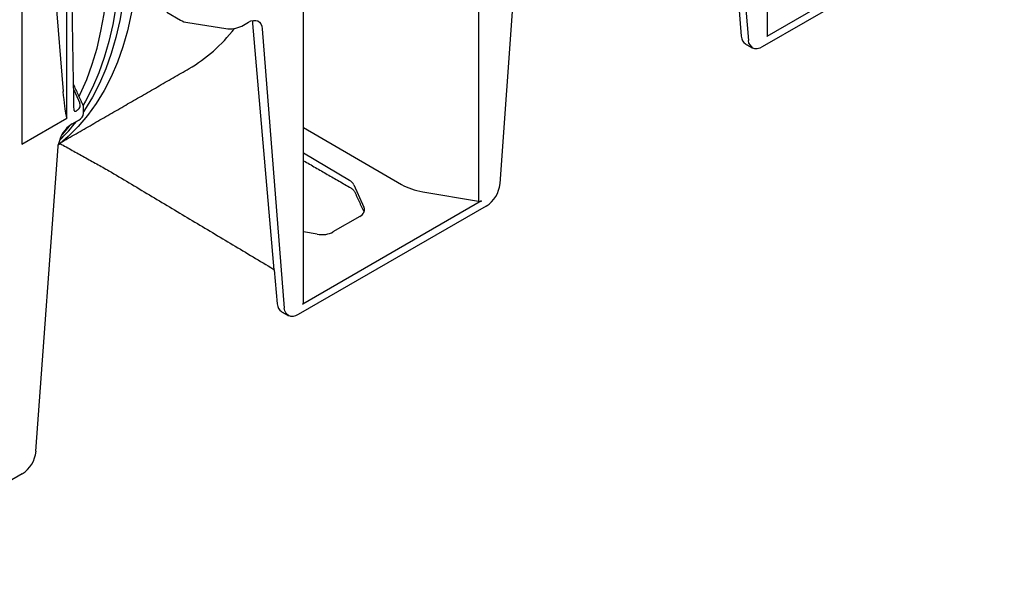
# Model space of a CAD drawing. Extents: x 110 to 3017, y 118 to 3154.
# Drawn here: x 1654 to 1781, y 653 to 726 of the extents above; entities that cross this region are included whole.
import ezdxf

# ---------------------------------------------------------------- set-up
doc = ezdxf.new("R2010")
doc.units = 0
doc.header["$LTSCALE"] = 7
doc.header["$MEASUREMENT"] = 0
doc.layers.add('DUENN-18', color=10, linetype='CONTINUOUS')
doc.layers.add('SICHTBAR', color=10, linetype='CONTINUOUS')

msp = doc.modelspace()

# ---------------------------------------------------------------- linework, layer by layer
at = {"layer": 'DUENN-18'}
for p, q in [((1744.93, 758.65), (1747.76, 722.89)), ((1660.5, 712.93), (1660.5, 741.63)), ((1713.22, 741.88), (1713.22, 702.28)), ((1654.74, 738.3), (1654.74, 709.6)), ((1658.58, 734.29), (1660.03, 716.35)), ((1763.97, 731.4), (1750.11, 723.4)), ((1673.3, 726.48), (1675.05, 725.48)), ((1675.99, 725.16), (1680.87, 724.41)), ((1682.9, 724.72), (1683.76, 725.22)), ((1687.08, 693.47), (1684.34, 725.05)), ((1685.53, 724.36), (1688.36, 688.6)), ((1661.4, 716.57), (1662.18, 714.83)), ((1654.74, 709.6), (1660.5, 712.93)), ((1661.18, 712.19), (1662.04, 712.68)), ((1690.83, 711.71), (1703.36, 704.43)), ((1690.83, 708.49), (1696.71, 704.96)), ((1697.25, 704.4), (1698.55, 701.51)), ((1706.1, 703.49), (1713.22, 702.28)), ((1713.62, 702.34), (1690.71, 689.11)), ((1698.01, 700.32), (1694.59, 698.35)), ((1692.57, 698.06), (1690.83, 698.35))]:
    msp.add_line(p, q, dxfattribs=at)
at = {"layer": 'DUENN-18', "flags": 128}
for points in [[(1669.65, 735.76), (1669.59, 733.28), (1669.43, 730.88), (1669.16, 728.54), (1668.77, 726.29), (1668.28, 724.13), (1667.69, 722.06), (1666.99, 720.09), (1666.18, 718.22), (1665.28, 716.46), (1664.28, 714.81), (1663.18, 713.28), (1661.98, 711.86), (1660.7, 710.58), (1659.65, 709.67)], [(1668.16, 734.91), (1668.11, 732.43), (1667.94, 730.02), (1667.67, 727.69), (1667.29, 725.43), (1666.8, 723.27), (1666.2, 721.2), (1665.5, 719.23), (1664.7, 717.36), (1663.79, 715.6), (1662.79, 713.95), (1662.66, 713.75)], [(1667.27, 734.39), (1667.22, 731.91), (1667.05, 729.5), (1666.78, 727.17), (1666.4, 724.92), (1665.91, 722.76), (1665.31, 720.69), (1664.61, 718.71), (1663.81, 716.85), (1662.9, 715.08), (1662.61, 714.58)], [(1662.09, 715.7), (1662.24, 716), (1663.07, 717.86), (1663.78, 719.83), (1664.39, 721.89), (1664.89, 724.05), (1665.28, 726.3), (1665.56, 728.64), (1665.73, 731.05), (1665.79, 733.53)], [(1683.76, 725.22), (1684.08, 725.37), (1684.4, 725.45), (1684.7, 725.45), (1684.96, 725.37), (1685.18, 725.22), (1685.35, 724.99), (1685.47, 724.7), (1685.53, 724.36)], [(1748.33, 721.88), (1747.82, 722.55), (1747.76, 722.89)], [(1660.83, 711.94), (1660.8, 711.9), (1659.9, 710.82)], [(1688.88, 687.63), (1688.71, 687.75), (1688.54, 687.97), (1688.42, 688.26), (1688.36, 688.6)]]:
    msp.add_lwpolyline(points, dxfattribs=at)
at = {"layer": 'DUENN-18'}
for centre, radius, start, end in [((1676.37, 727.87), 2.73, 241.1112, 262.0227), ((1681.42, 727.58), 3.22, 260.2289, 297.3572), ((1661.6, 713.65), 1.06, 294.5251, 354.1548), ((1663.32, 708.88), 3.94, 122.8707, 170.987), ((1643.83, 726.32), 22.63, 314.0431, 322.4732)]:
    msp.add_arc(centre, radius, start, end, dxfattribs=at)
for centre, major_axis, ratio, start_param, end_param in [((1682.57, 723.84), (1.24, 2.19), 0.582397, 5.580531, 5.786568), ((1646.49, 771.27), (-29.55, 52.07), 0.562244, 3.145734, 3.373407), ((1749.81, 723.58), (0.42, -0.008), 0.58925, 5.508705, 6.294103), ((1660.2, 718.25), (-0.29, 5.09), 0.060058, 1.95014, 2.859319), ((1660.56, 714.59), (1.68, -0.03), 0.587275, 5.616861, 6.55402), ((1661.88, 714.48), (0.359, 0.663), 0.412669, 2.817865, 3.90833), ((1695.22, 704.1), (2.1, -0.04), 0.58925, 0.272718, 0.796316), ((1707.73, 707.05), (6.3, -0.12), 0.58925, 3.955362, 4.461508), ((1713.33, 702.51), (0.42, -0.008), 0.58925, 4.461508, 5.508705), ((1696.53, 701.22), (2.1, -0.04), 0.58925, 5.508705, 6.555903), ((1693.11, 699.24), (2.1, -0.04), 0.58925, 4.461508, 5.508705), ((1690.41, 689.29), (0.42, -0.008), 0.58925, 5.508705, 6.294103)]:
    msp.add_ellipse(centre, major_axis=major_axis, ratio=ratio, start_param=start_param, end_param=end_param, dxfattribs=at)
for points, degree in [([(1780.53, 813.87), (1522.18, 664.73)], 1), ([(1750.23, 723.57), (1750.23, 763.18)], 1), ([(1661.44, 713.97), (1660.96, 741.14)], 1), ([(1690.83, 689.28), (1690.83, 728.89)], 1), ([(1659.94, 709.91), (1676.16, 719.27)], 1), ([(1662.56, 714.67), (1661.38, 717.26)], 1), ([(1661.87, 713.96), (1661.85, 713.94), (1661.83, 713.92), (1661.81, 713.9)], 3), ([(1662.66, 713.54), (1662.66, 714.24)], 1), ([(1660.4, 713.36), (1660.43, 713.21), (1660.47, 713.07), (1660.5, 712.93)], 3), ([(1690.83, 707.47), (1696.88, 703.98)], 1), ([(1697.3, 703.59), (1698.56, 700.88)], 1)]:
    msp.add_open_spline(points, degree=degree, dxfattribs=at)
for points, knots in [([(1662.66, 714.24), (1662.64, 714.31), (1662.65, 714.46), (1662.59, 714.6), (1662.56, 714.67)], [0, 0, 0, 0, 0.495166, 1, 1, 1, 1]), ([(1661.45, 713.9), (1661.45, 713.9), (1661.45, 713.9), (1661.44, 713.93), (1661.44, 713.96), (1661.44, 713.97)], [0, 0, 0, 0, 0.199429, 0.888359, 1, 1, 1, 1]), ([(1696.88, 703.98), (1696.93, 703.94), (1697.08, 703.85), (1697.23, 703.7), (1697.28, 703.63), (1697.3, 703.59)], [0, 0, 0, 0, 0.213461, 0.616578, 1, 1, 1, 1])]:
    msp.add_open_spline(points, degree=3, knots=knots, dxfattribs=at)
at = {"layer": 'SICHTBAR'}
for p, q in [((1715.97, 704.54), (1718.8, 743.57)), ((1763.97, 730.37), (1749.54, 722.04)), ((1746.48, 727.76), (1746.86, 723.41)), ((1659.43, 709.5), (1659.65, 709.67)), ((1656.57, 670.25), (1659.41, 709.28)), ((1659.41, 709.28), (1659.43, 709.5)), ((1714.2, 701.64), (1690.14, 687.75)), ((1687.08, 693.47), (1687.46, 689.12)), ((1654.8, 667.35), (1630.74, 653.46))]:
    msp.add_line(p, q, dxfattribs=at)
at = {"layer": 'SICHTBAR', "flags": 128}
for points in [[(1749.54, 722.04), (1749.21, 721.88), (1748.89, 721.8), (1748.6, 721.8), (1748.33, 721.88), (1748.28, 721.92)], [(1690.14, 687.75), (1689.81, 687.59), (1689.49, 687.52), (1689.2, 687.52), (1688.88, 687.62)]]:
    msp.add_lwpolyline(points, dxfattribs=at)
at = {"layer": 'SICHTBAR'}
for centre in [(1712.08, 704.93), (1652.68, 670.64)]:
    msp.add_arc(centre, 3.92, 302.8009, 354.311, dxfattribs=at)
for centre in [(1748.63, 724.62), (1689.23, 690.33)]:
    msp.add_ellipse(centre, major_axis=(1.24, 2.19), ratio=0.582397, start_param=2.438939, end_param=3.137152, dxfattribs=at)
for points in [[(1765.26, 867.3), (1468.27, 695.85)], [(1747.38, 722.43), (1748.28, 721.91)], [(1659.65, 709.67), (1665.9, 706.19)], [(1665.9, 706.19), (1686.62, 693.8)], [(1687.98, 688.14), (1688.88, 687.62)]]:
    msp.add_open_spline(points, degree=1, dxfattribs=at)
msp.add_open_spline([(1686.62, 693.8), (1686.71, 693.75), (1686.88, 693.64), (1687.02, 693.52), (1687.08, 693.47)], degree=3, knots=[0, 0, 0, 0, 0.51174, 1, 1, 1, 1], dxfattribs=at)

doc.saveas('drawing.dxf')
